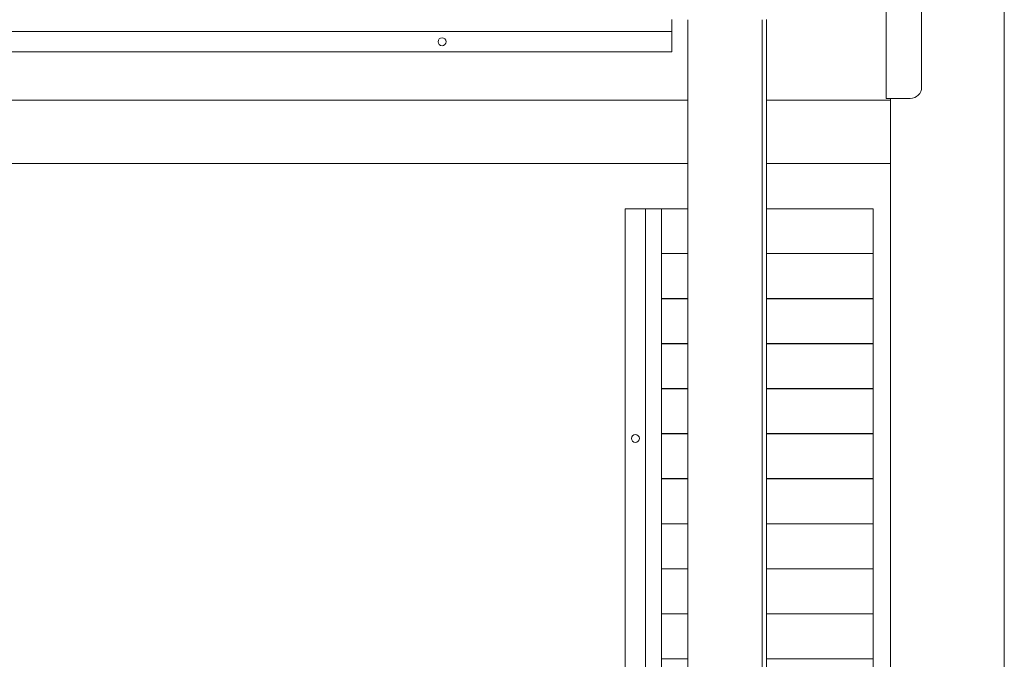
# Model space of a CAD drawing. Units: inches. Extents: x 114 to 344, y 29 to 232.
# Drawn here: x 189 to 206, y 52 to 63 of the extents above; entities that cross this region are included whole.
import ezdxf

# ---------------------------------------------------------------- set-up
doc = ezdxf.new("R2010")
doc.units = ezdxf.units.IN
doc.header["$MEASUREMENT"] = 0
doc.layers.add('1', color=7, linetype='Continuous')

msp = doc.modelspace()

# ---------------------------------------------------------------- linework, layer by layer
at = {"layer": '1', "color": 18, "linetype": 'Continuous', "lineweight": 18}
for p, q in [((206.209, 68.421), (206.209, 31.413)), ((206.209, 68.421), (206.209, 31.413)), ((204.142, 61.689), (204.142, 68.173)), ((204.142, 61.689), (204.142, 68.173)), ((204.764, 61.886), (204.764, 67.976)), ((204.764, 61.886), (204.764, 67.976)), ((200.402, 63.067), (200.402, 62.858)), ((200.402, 63.067), (200.402, 62.858)), ((200.678, 39.716), (200.678, 63.066)), ((200.678, 39.716), (200.678, 63.066)), ((201.977, 36.768), (201.977, 63.066)), ((201.977, 36.768), (201.977, 63.066)), ((202.056, 40.291), (202.056, 63.067)), ((202.056, 40.291), (202.056, 63.067)), ((180.717, 62.858), (200.402, 62.858)), ((180.717, 62.858), (200.402, 62.858)), ((200.402, 62.504), (200.402, 62.858)), ((200.402, 62.504), (200.402, 62.858)), ((180.717, 62.504), (200.402, 62.504)), ((180.717, 62.504), (200.402, 62.504)), ((180.442, 61.657), (200.677, 61.657)), ((180.442, 61.657), (200.677, 61.657)), ((202.055, 61.657), (204.221, 61.657)), ((202.055, 61.657), (204.221, 61.657)), ((204.221, 38.146), (204.221, 61.688)), ((204.221, 38.146), (204.221, 61.688)), ((204.241, 61.689), (204.567, 61.689)), ((204.241, 61.689), (204.567, 61.689)), ((180.442, 60.552), (200.677, 60.552)), ((180.442, 60.552), (200.677, 60.552)), ((202.055, 60.552), (204.221, 60.552)), ((202.055, 60.552), (204.221, 60.552)), ((199.587, 59.76), (199.587, 40.075)), ((199.587, 59.76), (199.941, 59.76)), ((199.587, 59.76), (199.587, 40.075)), ((199.587, 59.76), (199.941, 59.76)), ((200.217, 59.76), (199.941, 59.76)), ((199.941, 59.76), (199.941, 40.075)), ((200.217, 59.76), (199.941, 59.76)), ((199.941, 59.76), (199.941, 40.075)), ((200.217, 59.76), (200.217, 40.516)), ((200.217, 59.76), (200.678, 59.76)), ((200.217, 59.76), (200.217, 40.516)), ((200.217, 59.76), (200.678, 59.76)), ((202.056, 59.76), (203.918, 59.76)), ((202.056, 59.76), (203.918, 59.76)), ((203.918, 59.76), (203.918, 58.979)), ((203.918, 59.76), (203.918, 58.979)), ((200.678, 58.979), (200.217, 58.979)), ((200.678, 58.979), (200.217, 58.979)), ((200.217, 58.976), (200.678, 58.976)), ((200.217, 58.976), (200.678, 58.976)), ((203.918, 58.979), (202.056, 58.979)), ((203.918, 58.979), (202.056, 58.979)), ((202.056, 58.976), (203.918, 58.976)), ((202.056, 58.976), (203.918, 58.976)), ((203.918, 58.976), (203.918, 58.191)), ((203.918, 58.976), (203.918, 58.191)), ((200.678, 58.191), (200.217, 58.191)), ((200.678, 58.191), (200.217, 58.191)), ((200.217, 58.188), (200.678, 58.188)), ((200.217, 58.188), (200.678, 58.188)), ((200.315, 58.191), (200.315, 58.188)), ((200.315, 58.191), (200.315, 58.188)), ((203.918, 58.191), (202.056, 58.191)), ((203.918, 58.191), (202.056, 58.191)), ((202.056, 58.188), (203.918, 58.188)), ((202.056, 58.188), (203.918, 58.188)), ((203.624, 58.188), (203.624, 58.191)), ((203.624, 58.188), (203.624, 58.191)), ((203.918, 58.188), (203.918, 57.404)), ((203.918, 58.188), (203.918, 57.404)), ((200.678, 57.404), (200.217, 57.404)), ((200.678, 57.404), (200.217, 57.404)), ((200.217, 57.401), (200.678, 57.401)), ((200.217, 57.401), (200.678, 57.401)), ((200.315, 57.404), (200.315, 57.401)), ((200.315, 57.404), (200.315, 57.401)), ((203.918, 57.404), (202.056, 57.404)), ((203.918, 57.404), (202.056, 57.404)), ((202.056, 57.401), (203.918, 57.401)), ((202.056, 57.401), (203.918, 57.401)), ((203.626, 57.401), (203.626, 57.404)), ((203.626, 57.401), (203.626, 57.404)), ((203.918, 57.401), (203.918, 56.616)), ((203.918, 57.401), (203.918, 56.616)), ((200.678, 56.616), (200.217, 56.616)), ((200.678, 56.616), (200.217, 56.616)), ((200.217, 56.613), (200.678, 56.613)), ((200.217, 56.613), (200.678, 56.613)), ((200.315, 56.616), (200.315, 56.613)), ((200.315, 56.616), (200.315, 56.613)), ((203.918, 56.616), (202.056, 56.616)), ((203.918, 56.616), (202.056, 56.616)), ((202.056, 56.613), (203.918, 56.613)), ((202.056, 56.613), (203.918, 56.613)), ((203.628, 56.613), (203.628, 56.616)), ((203.628, 56.613), (203.628, 56.616)), ((203.918, 56.613), (203.918, 55.829)), ((203.918, 56.613), (203.918, 55.829)), ((200.678, 55.829), (200.217, 55.829)), ((200.678, 55.829), (200.217, 55.829)), ((200.217, 55.826), (200.678, 55.826)), ((200.217, 55.826), (200.678, 55.826)), ((200.315, 55.829), (200.315, 55.826)), ((200.315, 55.829), (200.315, 55.826)), ((203.918, 55.829), (202.056, 55.829)), ((203.918, 55.829), (202.056, 55.829)), ((202.056, 55.826), (203.918, 55.826)), ((202.056, 55.826), (203.918, 55.826)), ((203.629, 55.826), (203.629, 55.829)), ((203.629, 55.826), (203.629, 55.829)), ((203.918, 55.826), (203.918, 55.042)), ((203.918, 55.826), (203.918, 55.042)), ((200.678, 55.042), (200.217, 55.042)), ((200.678, 55.042), (200.217, 55.042)), ((200.217, 55.039), (200.678, 55.039)), ((200.217, 55.039), (200.678, 55.039)), ((200.315, 55.041), (200.315, 55.039)), ((200.315, 55.041), (200.315, 55.039)), ((203.918, 55.042), (202.056, 55.042)), ((203.918, 55.042), (202.056, 55.042)), ((202.056, 55.039), (203.918, 55.039)), ((202.056, 55.039), (203.918, 55.039)), ((203.631, 55.039), (203.631, 55.041)), ((203.631, 55.039), (203.631, 55.041)), ((203.918, 55.039), (203.918, 54.254)), ((203.918, 55.039), (203.918, 54.254)), ((200.678, 54.254), (200.217, 54.254)), ((200.678, 54.254), (200.217, 54.254)), ((200.217, 54.251), (200.678, 54.251)), ((200.217, 54.251), (200.678, 54.251)), ((200.315, 54.254), (200.315, 54.251)), ((200.315, 54.254), (200.315, 54.251)), ((203.918, 54.254), (202.056, 54.254)), ((203.918, 54.254), (202.056, 54.254)), ((202.056, 54.251), (203.918, 54.251)), ((202.056, 54.251), (203.918, 54.251)), ((203.633, 54.251), (203.633, 54.254)), ((203.633, 54.251), (203.633, 54.254)), ((203.918, 54.251), (203.918, 53.467)), ((203.918, 54.251), (203.918, 53.467)), ((200.678, 53.467), (200.217, 53.467)), ((200.678, 53.467), (200.217, 53.467)), ((200.217, 53.464), (200.678, 53.464)), ((200.217, 53.464), (200.678, 53.464)), ((200.315, 53.467), (200.315, 53.464)), ((200.315, 53.467), (200.315, 53.464)), ((203.918, 53.467), (202.056, 53.467)), ((203.918, 53.467), (202.056, 53.467)), ((202.056, 53.464), (203.918, 53.464)), ((202.056, 53.464), (203.918, 53.464)), ((203.634, 53.464), (203.634, 53.467)), ((203.634, 53.464), (203.634, 53.467)), ((203.918, 53.464), (203.918, 52.679)), ((203.918, 53.464), (203.918, 52.679)), ((200.678, 52.679), (200.217, 52.679)), ((200.678, 52.679), (200.217, 52.679)), ((200.217, 52.676), (200.678, 52.676)), ((200.217, 52.676), (200.678, 52.676)), ((200.315, 52.679), (200.315, 52.676)), ((200.315, 52.679), (200.315, 52.676)), ((203.918, 52.679), (202.056, 52.679)), ((203.918, 52.679), (202.056, 52.679)), ((202.056, 52.676), (203.918, 52.676)), ((202.056, 52.676), (203.918, 52.676)), ((203.636, 52.676), (203.636, 52.679)), ((203.636, 52.676), (203.636, 52.679)), ((203.918, 52.676), (203.918, 51.892)), ((203.918, 52.676), (203.918, 51.892)), ((200.678, 51.892), (200.217, 51.892)), ((200.678, 51.892), (200.217, 51.892)), ((200.217, 51.889), (200.678, 51.889)), ((200.217, 51.889), (200.678, 51.889)), ((200.315, 51.892), (200.315, 51.889)), ((200.315, 51.892), (200.315, 51.889)), ((203.918, 51.892), (202.056, 51.892)), ((203.918, 51.892), (202.056, 51.892)), ((202.056, 51.889), (203.918, 51.889)), ((202.056, 51.889), (203.918, 51.889)), ((203.638, 51.889), (203.638, 51.892)), ((203.638, 51.889), (203.638, 51.892)), ((203.918, 51.889), (203.918, 51.104)), ((203.918, 51.889), (203.918, 51.104))]:
    msp.add_line(p, q, dxfattribs=at)
for centre in [(196.386, 62.681), (196.386, 62.681), (199.764, 55.744), (199.764, 55.744)]:
    msp.add_circle(centre, 0.0689, dxfattribs=at)
msp.add_arc((204.567, 61.886), 0.197, 270, 0, dxfattribs=at)
msp.add_arc((204.567, 61.886), 0.197, 270, 0, dxfattribs=at)
msp.add_open_spline([(204.241, 61.689), (204.142, 61.689)], degree=1, dxfattribs=at)
msp.add_open_spline([(204.241, 61.689), (204.142, 61.689)], degree=1, dxfattribs=at)

doc.saveas('drawing.dxf')
